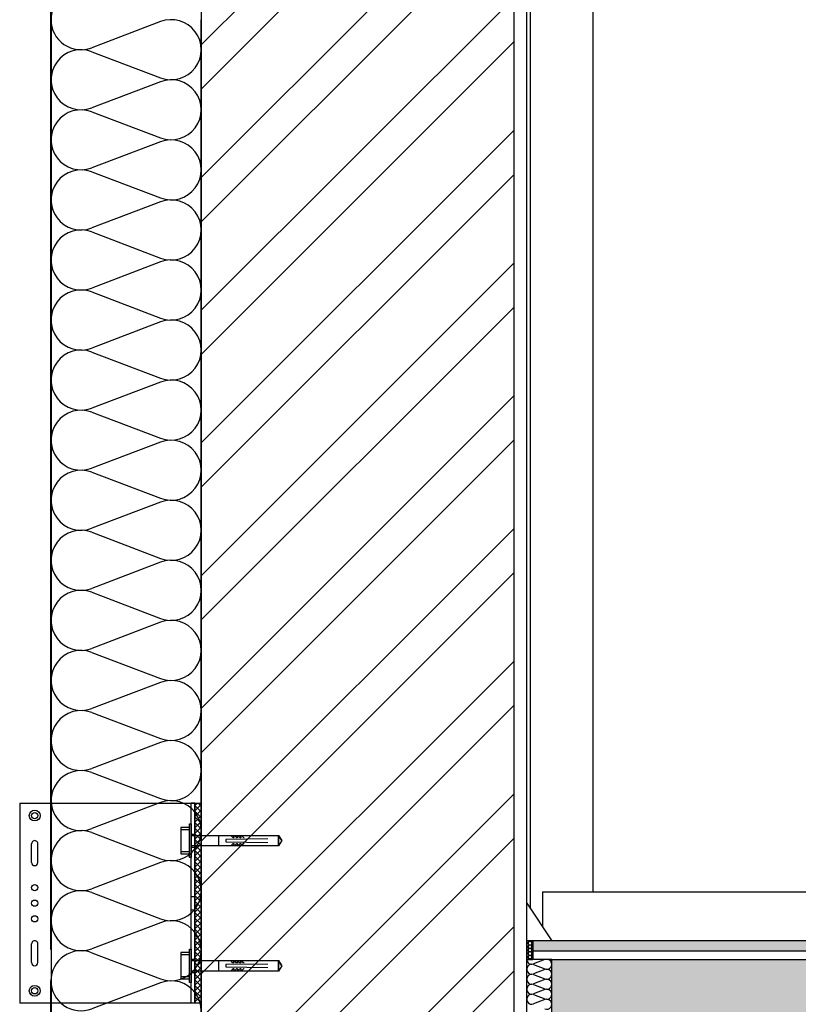
# Model space of a CAD drawing. Units: millimetres. Extents: x -418794 to 240018, y -668552 to 741331.
# Drawn here: x -104203 to -103581, y 48215 to 49002 of the extents above; entities that cross this region are included whole.
import ezdxf

# ---------------------------------------------------------------- set-up
doc = ezdxf.new("R2010")
doc.units = ezdxf.units.MM
doc.header["$LTSCALE"] = 0.3
for name, color, linetype in [('EF dalsi cary', 250, 'Continuous'), ('EF kce POHLED', 150, 'Continuous'), ('EF podlaha', 40, 'Continuous'), ('EF rozpiska', 7, 'Continuous')]:
    doc.layers.add(name, color=color, linetype=linetype)

msp = doc.modelspace()

# ---------------------------------------------------------------- hatches: boundary and pattern name
at = {"layer": 'EF dalsi cary', "ltscale": 0.1}
h = msp.add_hatch(dxfattribs=at)
h.set_pattern_fill('ZDIVO-OBECNE', color=256, scale=25, style=0)
h.set_pattern_definition([(45, (-371618.194, -44948.17), (-53.033009, 53.033009), []), (45, (-371582.84, -44948.17), (-53.033009, 53.033009), [])])
h.paths.add_polyline_path([(-103807.74, 48166.27), (-104057.74, 48166.27), (-104057.74, 49320.95), (-103807.74, 49320.95)])
at = {"layer": 'EF podlaha'}
h = msp.add_hatch(dxfattribs=at)
h.set_pattern_fill('HONEY', color=256, scale=0.5, style=0)
h.set_pattern_definition([(180, (-71625.8731, 44378.9733), (-2.38125, 1.374815), [1.5875, -3.175]), (60, (-71625.8731, 44378.9733), (2.381249716, 1.37481549), [1.5875, -3.175]), (120, (-71625.8731, 44378.9733), (-2.84e-07, 2.74963049), [-3.175, 1.5875])])
h.paths.add_polyline_path([(-103792.74, 48266.27), (-103792.74, 48251.27), (-103797.74, 48251.27), (-103797.74, 48266.27), (-103795.24, 48266.27)])
h = msp.add_hatch(dxfattribs=at)
h.set_pattern_fill('DREVITE_DESKY', color=256, scale=4, style=0)
h.set_pattern_definition([(94, (-117532.946, 45060.0006), (-6.7047977, -5e-09), [8, -88.11721]), (90, (-117533.5044, 45067.981), (-6.7047977, 4e-16), [8, -23.961025]), (86, (-117533.5044, 45075.981), (-6.7047977, 5e-09), [8, -88.11721]), (90, (-117532.946, 45083.9616), (-6.7047977, 4e-16), [8, -23.961025]), (94, (-117532.946, 45091.9616), (-6.7047977, -5e-09), [8, -88.11721]), (86, (-117533.5044, 45107.942), (-6.7047977, 5e-09), [8, -88.11721]), (94, (-117532.946, 45123.923), (-6.7047977, -5e-09), [8, -88.11721]), (86, (-117533.5044, 45139.903), (-6.7047977, 5e-09), [8, -88.117208])])
h.paths.add_polyline_path([(-103792.74, 48266.27), (-96967.74, 48266.27), (-96967.74, 48258.27), (-103792.74, 48258.27)])
h = msp.add_hatch(dxfattribs=at)
h.set_pattern_fill('BETON-PROSTY', color=256, scale=25, style=0)
h.set_pattern_definition([(45, (0, 0), (-70.71068, 70.71068), []), (45, (70.71, 0), (-35.35534, 106.06602), [50, -25, 0, -25])])
h.paths.add_polyline_path([(-103777.74, 48251.27), (-95562.74, 48251.27), (-95562.74, 48202.27), (-103777.74, 48202.27)])
edge = h.paths.add_edge_path(flags=17)
edge.add_line((-103777.74, 48251.27), (-95562.74, 48251.27))

# ---------------------------------------------------------------- linework, layer by layer
at = {"layer": 'EF dalsi cary'}
for p, q in [((-104057.74, 49366.27), (-104057.74, 47466.27)), ((-104177.72, 49341.52), (-104177.74, 47466.27)), ((-104177.74, 48259.28), (-104177.74, 49027.28)), ((-104057.74, 48234.27), (-104057.74, 49002.27)), ((-104090.26, 49000.71), (-104145.22, 48979.83)), ((-104145.22, 48976.71), (-104090.26, 48955.83)), ((-104090.26, 48952.71), (-104145.22, 48931.83)), ((-104145.22, 48928.71), (-104090.26, 48907.83)), ((-104090.26, 48904.71), (-104145.22, 48883.83)), ((-104177.74, 48799.23), (-104177.74, 48879.23)), ((-104145.22, 48880.71), (-104090.26, 48859.83)), ((-104090.26, 48856.71), (-104145.22, 48835.83)), ((-104145.22, 48832.71), (-104090.26, 48811.83)), ((-104090.26, 48808.71), (-104145.22, 48787.83)), ((-104145.22, 48784.71), (-104090.26, 48763.83)), ((-104090.26, 48760.71), (-104145.22, 48739.83)), ((-104145.22, 48736.71), (-104090.26, 48715.83)), ((-104090.26, 48712.71), (-104145.22, 48691.83)), ((-104145.22, 48688.71), (-104090.26, 48667.83)), ((-104090.26, 48664.71), (-104145.22, 48643.83)), ((-104145.22, 48640.71), (-104090.26, 48619.83)), ((-104090.26, 48616.71), (-104145.22, 48595.83)), ((-104145.22, 48592.71), (-104090.26, 48571.83)), ((-104090.26, 48568.71), (-104145.22, 48547.83)), ((-104145.22, 48544.71), (-104090.26, 48523.83)), ((-104090.26, 48520.71), (-104145.22, 48499.83)), ((-104145.22, 48496.71), (-104090.26, 48475.83)), ((-104177.74, 48324.23), (-104177.74, 48484.23)), ((-104090.26, 48472.71), (-104145.22, 48451.83)), ((-104145.22, 48448.71), (-104090.26, 48427.83)), ((-104090.26, 48424.71), (-104145.22, 48403.83)), ((-104145.22, 48400.71), (-104090.26, 48379.83)), ((-104202.74, 48376.27), (-104202.74, 48216.27)), ((-104202.74, 48376.27), (-104057.74, 48376.27)), ((-104090.26, 48376.71), (-104145.22, 48355.83)), ((-104065.74, 48216.27), (-104065.74, 48376.27)), ((-104062.74, 48376.27), (-104065.74, 48376.27)), ((-104062.74, 48374.5), (-104060.97, 48376.27)), ((-104062.74, 48376.27), (-104057.74, 48376.27)), ((-104062.74, 48216.27), (-104062.74, 48376.27)), ((-104062.74, 48376.27), (-104062.74, 48216.27)), ((-104062.74, 48370.01), (-104057.74, 48375.01)), ((-104057.74, 48369.24), (-104062.74, 48374.24)), ((-104057.74, 48373.73), (-104060.29, 48376.27)), ((-104057.74, 48376.27), (-104057.74, 48216.27)), ((-104062.74, 48365.52), (-104057.74, 48370.52)), ((-104057.74, 48364.75), (-104062.74, 48369.75)), ((-104062.74, 48361.03), (-104057.74, 48366.03)), ((-104057.74, 48360.26), (-104062.74, 48365.26)), ((-104067.18, 48356.79), (-104073.92, 48356.79)), ((-104073.92, 48356.79), (-104073.92, 48335.75)), ((-104067.18, 48332.88), (-104067.18, 48359.66)), ((-104067.18, 48359.66), (-104065.74, 48359.66)), ((-104067.18, 48335.75), (-104067.18, 48356.79)), ((-104065.74, 48359.66), (-104065.74, 48332.88)), ((-104062.74, 48356.54), (-104057.74, 48361.54)), ((-104057.74, 48355.77), (-104062.74, 48360.77)), ((-104062.74, 48352.05), (-104057.74, 48357.05)), ((-104145.22, 48352.71), (-104090.26, 48331.83)), ((-104145.22, 48352.71), (-104090.26, 48331.83)), ((-104067.23, 48354.88), (-104073.92, 48354.88)), ((-104067.23, 48354.88), (-104073.92, 48354.88)), ((-104073.92, 48352.96), (-104073.92, 48339.58)), ((-104065.74, 48351.52), (-104062.74, 48351.52)), ((-104065.74, 48350.49), (-103996.04, 48350.49)), ((-104057.74, 48351.28), (-104062.74, 48356.28)), ((-104062.74, 48347.56), (-104057.74, 48352.56)), ((-104057.74, 48346.79), (-104062.74, 48351.79)), ((-104043.55, 48342.08), (-104043.55, 48350.49)), ((-104032.38, 48348.73), (-104034.01, 48350.49)), ((-104031.59, 48348.93), (-104031.63, 48348.82)), ((-104031.57, 48349.05), (-104031.59, 48348.93)), ((-104031.57, 48349.73), (-104031.55, 48349.85)), ((-104031.57, 48349.05), (-104031.57, 48349.73)), ((-104031.55, 48349.85), (-104031.51, 48349.96)), ((-104031.51, 48349.96), (-104031.44, 48350.06)), ((-104031.44, 48350.06), (-104031.35, 48350.13)), ((-104031.35, 48350.13), (-104031.24, 48350.18)), ((-104031.24, 48350.18), (-104031.12, 48350.2)), ((-104031.12, 48350.2), (-104031.01, 48350.19)), ((-104031.01, 48350.19), (-104030.89, 48350.15)), ((-104029.57, 48348.73), (-104030.89, 48350.15)), ((-104028.78, 48348.93), (-104028.83, 48348.82)), ((-104028.77, 48349.05), (-104028.78, 48348.93)), ((-104028.77, 48349.73), (-104028.75, 48349.85)), ((-104028.77, 48349.05), (-104028.77, 48349.73)), ((-104028.75, 48349.85), (-104028.71, 48349.96)), ((-104028.71, 48349.96), (-104028.64, 48350.06)), ((-104028.64, 48350.06), (-104028.54, 48350.13)), ((-104028.54, 48350.13), (-104028.44, 48350.18)), ((-104028.44, 48350.18), (-104028.32, 48350.2)), ((-104028.32, 48350.2), (-104028.2, 48350.19)), ((-104028.2, 48350.19), (-104028.09, 48350.15)), ((-104026.77, 48348.73), (-104028.09, 48350.15)), ((-104025.98, 48348.93), (-104026.03, 48348.82)), ((-104025.96, 48349.05), (-104025.98, 48348.93)), ((-104025.96, 48349.73), (-104025.95, 48349.85)), ((-104025.96, 48349.05), (-104025.96, 48349.73)), ((-104025.95, 48349.85), (-104025.9, 48349.96)), ((-104025.9, 48349.96), (-104025.83, 48350.06)), ((-104025.83, 48350.06), (-104025.74, 48350.13)), ((-104025.74, 48350.13), (-104025.63, 48350.18)), ((-104025.63, 48350.18), (-104025.51, 48350.2)), ((-104025.51, 48350.2), (-104025.4, 48350.19)), ((-104025.4, 48350.19), (-104025.28, 48350.15)), ((-104023.97, 48348.73), (-104025.28, 48350.15)), ((-103996.04, 48350.49), (-103993.24, 48346.28)), ((-103993.24, 48346.28), (-103996.04, 48350.49)), ((-103996.04, 48350.49), (-103996.04, 48342.08)), ((-103996.04, 48342.08), (-103996.04, 48350.49)), ((-103996.04, 48350.49), (-103996.04, 48342.08)), ((-103996.04, 48342.08), (-103996.04, 48350.49)), ((-104193.24, 48328.77), (-104193.24, 48343.77)), ((-104188.24, 48328.77), (-104188.24, 48343.77)), ((-103996.04, 48342.08), (-104065.74, 48342.08)), ((-104065.74, 48341.02), (-104062.74, 48341.02)), ((-104062.74, 48343.07), (-104057.74, 48348.07)), ((-104057.74, 48342.3), (-104062.74, 48347.3)), ((-104062.74, 48338.58), (-104057.74, 48343.58)), ((-104057.74, 48337.81), (-104062.74, 48342.81)), ((-104004.46, 48347.68), (-104038.11, 48347.22)), ((-104038.11, 48347.22), (-104038.11, 48346.28)), ((-104038.11, 48346.28), (-104038.11, 48345.35)), ((-104038.11, 48345.35), (-104004.46, 48344.88)), ((-104032.38, 48343.83), (-104034.01, 48342.08)), ((-104032.28, 48348.65), (-104032.38, 48348.73)), ((-104032.38, 48343.83), (-104032.28, 48343.91)), ((-104032.17, 48348.6), (-104032.28, 48348.65)), ((-104032.28, 48343.91), (-104032.17, 48343.96)), ((-104032.05, 48348.58), (-104032.17, 48348.6)), ((-104032.17, 48343.96), (-104032.05, 48343.98)), ((-104031.93, 48348.6), (-104032.05, 48348.58)), ((-104032.05, 48343.98), (-104031.93, 48343.97)), ((-104031.81, 48348.64), (-104031.93, 48348.6)), ((-104031.93, 48343.97), (-104031.81, 48343.92)), ((-104031.71, 48348.72), (-104031.81, 48348.64)), ((-104031.81, 48343.92), (-104031.71, 48343.85)), ((-104031.63, 48348.82), (-104031.71, 48348.72)), ((-104031.71, 48343.85), (-104031.63, 48343.75)), ((-104031.63, 48343.75), (-104031.59, 48343.64)), ((-104031.59, 48343.64), (-104031.57, 48343.51)), ((-104031.57, 48343.51), (-104031.57, 48342.83)), ((-104031.55, 48342.71), (-104031.57, 48342.83)), ((-104031.51, 48342.6), (-104031.55, 48342.71)), ((-104031.44, 48342.51), (-104031.51, 48342.6)), ((-104031.35, 48342.43), (-104031.44, 48342.51)), ((-104031.24, 48342.38), (-104031.35, 48342.43)), ((-104031.12, 48342.36), (-104031.24, 48342.38)), ((-104031.01, 48342.37), (-104031.12, 48342.36)), ((-104030.89, 48342.41), (-104031.01, 48342.37)), ((-104029.57, 48343.83), (-104030.89, 48342.41)), ((-104029.48, 48348.65), (-104029.57, 48348.73)), ((-104029.57, 48343.83), (-104029.48, 48343.91)), ((-104029.37, 48348.6), (-104029.48, 48348.65)), ((-104029.48, 48343.91), (-104029.37, 48343.96)), ((-104029.24, 48348.58), (-104029.37, 48348.6)), ((-104029.37, 48343.96), (-104029.24, 48343.98)), ((-104029.12, 48348.6), (-104029.24, 48348.58)), ((-104029.24, 48343.98), (-104029.12, 48343.97)), ((-104029.01, 48348.64), (-104029.12, 48348.6)), ((-104029.12, 48343.97), (-104029.01, 48343.92)), ((-104028.91, 48348.72), (-104029.01, 48348.64)), ((-104029.01, 48343.92), (-104028.91, 48343.85)), ((-104028.83, 48348.82), (-104028.91, 48348.72)), ((-104028.91, 48343.85), (-104028.83, 48343.75)), ((-104028.83, 48343.75), (-104028.78, 48343.64)), ((-104028.78, 48343.64), (-104028.77, 48343.51)), ((-104028.77, 48343.51), (-104028.77, 48342.83)), ((-104028.75, 48342.71), (-104028.77, 48342.83)), ((-104028.71, 48342.6), (-104028.75, 48342.71)), ((-104028.64, 48342.51), (-104028.71, 48342.6)), ((-104028.54, 48342.43), (-104028.64, 48342.51)), ((-104028.44, 48342.38), (-104028.54, 48342.43)), ((-104028.32, 48342.36), (-104028.44, 48342.38)), ((-104028.2, 48342.37), (-104028.32, 48342.36)), ((-104028.09, 48342.41), (-104028.2, 48342.37)), ((-104026.77, 48343.83), (-104028.09, 48342.41)), ((-104026.67, 48348.65), (-104026.77, 48348.73)), ((-104026.77, 48343.83), (-104026.67, 48343.91)), ((-104026.56, 48348.6), (-104026.67, 48348.65)), ((-104026.67, 48343.91), (-104026.56, 48343.96)), ((-104026.44, 48348.58), (-104026.56, 48348.6)), ((-104026.56, 48343.96), (-104026.44, 48343.98)), ((-104026.32, 48348.6), (-104026.44, 48348.58)), ((-104026.44, 48343.98), (-104026.32, 48343.97)), ((-104026.2, 48348.64), (-104026.32, 48348.6)), ((-104026.32, 48343.97), (-104026.2, 48343.92)), ((-104026.1, 48348.72), (-104026.2, 48348.64)), ((-104026.2, 48343.92), (-104026.1, 48343.85)), ((-104026.03, 48348.82), (-104026.1, 48348.72)), ((-104026.1, 48343.85), (-104026.03, 48343.75)), ((-104026.03, 48343.75), (-104025.98, 48343.64)), ((-104025.98, 48343.64), (-104025.96, 48343.51)), ((-104025.96, 48343.51), (-104025.96, 48342.83)), ((-104025.95, 48342.71), (-104025.96, 48342.83)), ((-104025.9, 48342.6), (-104025.95, 48342.71)), ((-104025.83, 48342.51), (-104025.9, 48342.6)), ((-104025.74, 48342.43), (-104025.83, 48342.51)), ((-104025.63, 48342.38), (-104025.74, 48342.43)), ((-104025.51, 48342.36), (-104025.63, 48342.38)), ((-104025.4, 48342.37), (-104025.51, 48342.36)), ((-104025.28, 48342.41), (-104025.4, 48342.37)), ((-104023.97, 48343.83), (-104025.28, 48342.41)), ((-104023.87, 48348.65), (-104023.97, 48348.73)), ((-104023.97, 48343.83), (-104023.87, 48343.91)), ((-104023.76, 48348.6), (-104023.87, 48348.65)), ((-104023.87, 48343.91), (-104023.76, 48343.96)), ((-104023.63, 48348.58), (-104023.76, 48348.6)), ((-104023.76, 48343.96), (-104023.63, 48343.98)), ((-104023.51, 48348.6), (-104023.63, 48348.58)), ((-104023.63, 48343.98), (-104023.51, 48343.97)), ((-103993.24, 48346.28), (-103996.04, 48342.08)), ((-103993.24, 48346.28), (-103996.04, 48342.08)), ((-104073.92, 48337.67), (-104067.23, 48337.67)), ((-104073.92, 48337.67), (-104067.23, 48337.67)), ((-104073.92, 48335.75), (-104067.18, 48335.75)), ((-104062.74, 48334.09), (-104057.74, 48339.09)), ((-104057.74, 48333.32), (-104062.74, 48338.32)), ((-104062.74, 48329.6), (-104057.74, 48334.6)), ((-104057.74, 48328.83), (-104062.74, 48333.83)), ((-104090.26, 48328.71), (-104145.22, 48307.83)), ((-104090.26, 48328.71), (-104145.22, 48307.83)), ((-104065.74, 48332.88), (-104067.18, 48332.88)), ((-104062.74, 48325.11), (-104057.74, 48330.11)), ((-104057.74, 48324.34), (-104062.74, 48329.34)), ((-104062.74, 48320.62), (-104057.74, 48325.62)), ((-104057.74, 48319.85), (-104062.74, 48324.85)), ((-104062.74, 48316.13), (-104057.74, 48321.13)), ((-104057.74, 48315.36), (-104062.74, 48320.36)), ((-104062.74, 48311.63), (-104057.74, 48316.63)), ((-104057.74, 48310.86), (-104062.74, 48315.86)), ((-104062.74, 48307.14), (-104057.74, 48312.14)), ((-104057.74, 48306.37), (-104062.74, 48311.37)), ((-104145.22, 48304.71), (-104090.26, 48283.83)), ((-104062.74, 48302.65), (-104057.74, 48307.65)), ((-104057.74, 48301.88), (-104062.74, 48306.88)), ((-104062.74, 48298.16), (-104057.74, 48303.16)), ((-104057.74, 48297.39), (-104062.74, 48302.39)), ((-104065.74, 48301.52), (-104062.74, 48301.52)), ((-104062.74, 48293.67), (-104057.74, 48298.67)), ((-104057.74, 48292.9), (-104062.74, 48297.9)), ((-104062.74, 48289.18), (-104057.74, 48294.18)), ((-104065.74, 48291.02), (-104062.74, 48291.02)), ((-104057.74, 48288.41), (-104062.74, 48293.41)), ((-104062.74, 48284.69), (-104057.74, 48289.69)), ((-104057.74, 48283.92), (-104062.74, 48288.92)), ((-104090.26, 48280.71), (-104145.22, 48259.83)), ((-104062.74, 48280.2), (-104057.74, 48285.2)), ((-104057.74, 48279.43), (-104062.74, 48284.43)), ((-104062.74, 48275.71), (-104057.74, 48280.71)), ((-104057.74, 48274.94), (-104062.74, 48279.94)), ((-104062.74, 48271.22), (-104057.74, 48276.22)), ((-104057.74, 48270.45), (-104062.74, 48275.45)), ((-104062.74, 48266.73), (-104057.74, 48271.73)), ((-104057.74, 48265.96), (-104062.74, 48270.96)), ((-104193.24, 48248.77), (-104193.24, 48263.77)), ((-104188.24, 48248.77), (-104188.24, 48263.77)), ((-104062.74, 48262.24), (-104057.74, 48267.24)), ((-104057.74, 48261.47), (-104062.74, 48266.47)), ((-104062.74, 48257.75), (-104057.74, 48262.75)), ((-104145.22, 48256.71), (-104090.26, 48235.83)), ((-104067.18, 48256.79), (-104073.92, 48256.79)), ((-104073.92, 48256.79), (-104073.92, 48235.75)), ((-104067.23, 48254.88), (-104073.92, 48254.88)), ((-104067.23, 48254.88), (-104073.92, 48254.88)), ((-104067.18, 48232.88), (-104067.18, 48259.66)), ((-104067.18, 48259.66), (-104065.74, 48259.66)), ((-104067.18, 48235.75), (-104067.18, 48256.79)), ((-104065.74, 48259.66), (-104065.74, 48232.88)), ((-104057.74, 48256.98), (-104062.74, 48261.98)), ((-104062.74, 48253.26), (-104057.74, 48258.26)), ((-104057.74, 48252.49), (-104062.74, 48257.49)), ((-104073.92, 48252.96), (-104073.92, 48239.58)), ((-104065.74, 48251.52), (-104062.74, 48251.52)), ((-104065.74, 48250.49), (-103996.04, 48250.49)), ((-104062.74, 48248.77), (-104057.74, 48253.77)), ((-104057.74, 48248), (-104062.74, 48253)), ((-104062.74, 48244.28), (-104057.74, 48249.28)), ((-104057.74, 48243.51), (-104062.74, 48248.51)), ((-104043.55, 48242.08), (-104043.55, 48250.49)), ((-104004.46, 48247.68), (-104038.11, 48247.22)), ((-104038.11, 48247.22), (-104038.11, 48246.28)), ((-104032.38, 48248.73), (-104034.01, 48250.49)), ((-104032.28, 48248.65), (-104032.38, 48248.73)), ((-104032.17, 48248.6), (-104032.28, 48248.65)), ((-104032.05, 48248.58), (-104032.17, 48248.6)), ((-104031.93, 48248.6), (-104032.05, 48248.58)), ((-104031.81, 48248.64), (-104031.93, 48248.6)), ((-104031.71, 48248.72), (-104031.81, 48248.64)), ((-104031.63, 48248.82), (-104031.71, 48248.72)), ((-104031.59, 48248.93), (-104031.63, 48248.82)), ((-104031.57, 48249.05), (-104031.59, 48248.93)), ((-104031.57, 48249.73), (-104031.55, 48249.85)), ((-104031.57, 48249.05), (-104031.57, 48249.73)), ((-104031.55, 48249.85), (-104031.51, 48249.96)), ((-104031.51, 48249.96), (-104031.44, 48250.06)), ((-104031.44, 48250.06), (-104031.35, 48250.13)), ((-104031.35, 48250.13), (-104031.24, 48250.18)), ((-104031.24, 48250.18), (-104031.12, 48250.2)), ((-104031.12, 48250.2), (-104031.01, 48250.19)), ((-104031.01, 48250.19), (-104030.89, 48250.15)), ((-104029.57, 48248.73), (-104030.89, 48250.15)), ((-104029.48, 48248.65), (-104029.57, 48248.73)), ((-104029.37, 48248.6), (-104029.48, 48248.65)), ((-104029.24, 48248.58), (-104029.37, 48248.6)), ((-104029.12, 48248.6), (-104029.24, 48248.58)), ((-104029.01, 48248.64), (-104029.12, 48248.6)), ((-104028.91, 48248.72), (-104029.01, 48248.64)), ((-104028.83, 48248.82), (-104028.91, 48248.72)), ((-104028.78, 48248.93), (-104028.83, 48248.82)), ((-104028.77, 48249.05), (-104028.78, 48248.93)), ((-104028.77, 48249.73), (-104028.75, 48249.85)), ((-104028.77, 48249.05), (-104028.77, 48249.73)), ((-104028.75, 48249.85), (-104028.71, 48249.96)), ((-104028.71, 48249.96), (-104028.64, 48250.06)), ((-104028.64, 48250.06), (-104028.54, 48250.13)), ((-104028.54, 48250.13), (-104028.44, 48250.18)), ((-104028.44, 48250.18), (-104028.32, 48250.2)), ((-104028.32, 48250.2), (-104028.2, 48250.19)), ((-104028.2, 48250.19), (-104028.09, 48250.15)), ((-104026.77, 48248.73), (-104028.09, 48250.15)), ((-104026.67, 48248.65), (-104026.77, 48248.73)), ((-104026.56, 48248.6), (-104026.67, 48248.65)), ((-104026.44, 48248.58), (-104026.56, 48248.6)), ((-104026.32, 48248.6), (-104026.44, 48248.58)), ((-104026.2, 48248.64), (-104026.32, 48248.6)), ((-104026.1, 48248.72), (-104026.2, 48248.64)), ((-104026.03, 48248.82), (-104026.1, 48248.72)), ((-104025.98, 48248.93), (-104026.03, 48248.82)), ((-104025.96, 48249.05), (-104025.98, 48248.93)), ((-104025.96, 48249.73), (-104025.95, 48249.85)), ((-104025.96, 48249.05), (-104025.96, 48249.73)), ((-104025.95, 48249.85), (-104025.9, 48249.96)), ((-104025.9, 48249.96), (-104025.83, 48250.06)), ((-104025.83, 48250.06), (-104025.74, 48250.13)), ((-104025.74, 48250.13), (-104025.63, 48250.18)), ((-104025.63, 48250.18), (-104025.51, 48250.2)), ((-104025.51, 48250.2), (-104025.4, 48250.19)), ((-104025.4, 48250.19), (-104025.28, 48250.15)), ((-104023.97, 48248.73), (-104025.28, 48250.15)), ((-104023.87, 48248.65), (-104023.97, 48248.73)), ((-104023.76, 48248.6), (-104023.87, 48248.65)), ((-104023.63, 48248.58), (-104023.76, 48248.6)), ((-104023.51, 48248.6), (-104023.63, 48248.58)), ((-103996.04, 48250.49), (-103993.24, 48246.28)), ((-103993.24, 48246.28), (-103996.04, 48250.49)), ((-103996.04, 48250.49), (-103996.04, 48242.08)), ((-103996.04, 48242.08), (-103996.04, 48250.49)), ((-103996.04, 48250.49), (-103996.04, 48242.08)), ((-103996.04, 48242.08), (-103996.04, 48250.49)), ((-103996.04, 48242.08), (-104065.74, 48242.08)), ((-104065.74, 48241.02), (-104062.74, 48241.02)), ((-104062.74, 48239.79), (-104057.74, 48244.79)), ((-104057.74, 48239.02), (-104062.74, 48244.02)), ((-104062.74, 48235.3), (-104057.74, 48240.3)), ((-104057.74, 48234.53), (-104062.74, 48239.53)), ((-104038.11, 48246.28), (-104038.11, 48245.35)), ((-104038.11, 48245.35), (-104004.46, 48244.88)), ((-104032.38, 48243.83), (-104034.01, 48242.08)), ((-104032.38, 48243.83), (-104032.28, 48243.91)), ((-104032.28, 48243.91), (-104032.17, 48243.96)), ((-104032.17, 48243.96), (-104032.05, 48243.98)), ((-104032.05, 48243.98), (-104031.93, 48243.97)), ((-104031.93, 48243.97), (-104031.81, 48243.92)), ((-104031.81, 48243.92), (-104031.71, 48243.85)), ((-104031.71, 48243.85), (-104031.63, 48243.75)), ((-104031.63, 48243.75), (-104031.59, 48243.64)), ((-104031.59, 48243.64), (-104031.57, 48243.51)), ((-104031.57, 48243.51), (-104031.57, 48242.83)), ((-104031.55, 48242.71), (-104031.57, 48242.83)), ((-104031.51, 48242.6), (-104031.55, 48242.71)), ((-104031.44, 48242.51), (-104031.51, 48242.6)), ((-104031.35, 48242.43), (-104031.44, 48242.51)), ((-104031.24, 48242.38), (-104031.35, 48242.43)), ((-104031.12, 48242.36), (-104031.24, 48242.38)), ((-104031.01, 48242.37), (-104031.12, 48242.36)), ((-104030.89, 48242.41), (-104031.01, 48242.37)), ((-104029.57, 48243.83), (-104030.89, 48242.41)), ((-104029.57, 48243.83), (-104029.48, 48243.91)), ((-104029.48, 48243.91), (-104029.37, 48243.96)), ((-104029.37, 48243.96), (-104029.24, 48243.98)), ((-104029.24, 48243.98), (-104029.12, 48243.97)), ((-104029.12, 48243.97), (-104029.01, 48243.92)), ((-104029.01, 48243.92), (-104028.91, 48243.85)), ((-104028.91, 48243.85), (-104028.83, 48243.75)), ((-104028.83, 48243.75), (-104028.78, 48243.64)), ((-104028.78, 48243.64), (-104028.77, 48243.51)), ((-104028.77, 48243.51), (-104028.77, 48242.83)), ((-104028.75, 48242.71), (-104028.77, 48242.83)), ((-104028.71, 48242.6), (-104028.75, 48242.71)), ((-104028.64, 48242.51), (-104028.71, 48242.6)), ((-104028.54, 48242.43), (-104028.64, 48242.51)), ((-104028.44, 48242.38), (-104028.54, 48242.43)), ((-104028.32, 48242.36), (-104028.44, 48242.38)), ((-104028.2, 48242.37), (-104028.32, 48242.36)), ((-104028.09, 48242.41), (-104028.2, 48242.37)), ((-104026.77, 48243.83), (-104028.09, 48242.41)), ((-104026.77, 48243.83), (-104026.67, 48243.91)), ((-104026.67, 48243.91), (-104026.56, 48243.96)), ((-104026.56, 48243.96), (-104026.44, 48243.98)), ((-104026.44, 48243.98), (-104026.32, 48243.97)), ((-104026.32, 48243.97), (-104026.2, 48243.92)), ((-104026.2, 48243.92), (-104026.1, 48243.85)), ((-104026.1, 48243.85), (-104026.03, 48243.75)), ((-104026.03, 48243.75), (-104025.98, 48243.64)), ((-104025.98, 48243.64), (-104025.96, 48243.51)), ((-104025.96, 48243.51), (-104025.96, 48242.83)), ((-104025.95, 48242.71), (-104025.96, 48242.83)), ((-104025.9, 48242.6), (-104025.95, 48242.71)), ((-104025.83, 48242.51), (-104025.9, 48242.6)), ((-104025.74, 48242.43), (-104025.83, 48242.51)), ((-104025.63, 48242.38), (-104025.74, 48242.43)), ((-104025.51, 48242.36), (-104025.63, 48242.38)), ((-104025.4, 48242.37), (-104025.51, 48242.36)), ((-104025.28, 48242.41), (-104025.4, 48242.37)), ((-104023.97, 48243.83), (-104025.28, 48242.41)), ((-104023.97, 48243.83), (-104023.87, 48243.91)), ((-104023.87, 48243.91), (-104023.76, 48243.96)), ((-104023.76, 48243.96), (-104023.63, 48243.98)), ((-104023.63, 48243.98), (-104023.51, 48243.97)), ((-103993.24, 48246.28), (-103996.04, 48242.08)), ((-103993.24, 48246.28), (-103996.04, 48242.08)), ((-104177.74, 47466.27), (-104177.74, 48234.27)), ((-104090.26, 48232.71), (-104145.22, 48211.83)), ((-104073.92, 48237.67), (-104067.23, 48237.67)), ((-104073.92, 48237.67), (-104067.23, 48237.67)), ((-104073.92, 48235.75), (-104067.18, 48235.75)), ((-104065.74, 48232.88), (-104067.18, 48232.88)), ((-104062.74, 48230.81), (-104057.74, 48235.81)), ((-104057.74, 48230.04), (-104062.74, 48235.04)), ((-104062.74, 48226.32), (-104057.74, 48231.32)), ((-104057.74, 47466.27), (-104057.74, 48234.27)), ((-104057.74, 48225.55), (-104062.74, 48230.55)), ((-104062.74, 48221.83), (-104057.74, 48226.83)), ((-104057.74, 48221.06), (-104062.74, 48226.06)), ((-104057.74, 48216.27), (-104202.74, 48216.27)), ((-104062.74, 48216.27), (-104065.74, 48216.27)), ((-104062.74, 48217.34), (-104057.74, 48222.34)), ((-104057.74, 48216.57), (-104062.74, 48221.57)), ((-104061.93, 48216.27), (-104062.74, 48217.08)), ((-104057.74, 48216.27), (-104062.74, 48216.27)), ((-104059.32, 48216.27), (-104057.74, 48217.85))]:
    msp.add_line(p, q, dxfattribs=at)
at = {"layer": 'EF dalsi cary', "ltscale": 0.1}
msp.add_line((-103807.74, 48166.27), (-103807.74, 49320.95), dxfattribs=at)
at = {"layer": 'EF dalsi cary'}
for centre, radius in [((-104190.74, 48366.27), 4.31), ((-104190.74, 48366.27), 2.5), ((-104190.74, 48366.27), 2.5), ((-104190.74, 48308.77), 2.5), ((-104190.74, 48296.27), 2.5), ((-104190.74, 48283.77), 2.5), ((-104190.74, 48226.27), 4.31), ((-104190.74, 48226.27), 2.5), ((-104190.74, 48226.27), 2.5)]:
    msp.add_circle(centre, radius, dxfattribs=at)
for centre, radius, start, end in [((-104153.74, 49002.27), 24, 69.20343, 180), ((-104153.74, 49002.27), 24, 180, 290.79657), ((-104081.74, 48978.27), 24, 249.20343, 110.79657), ((-104153.74, 48954.27), 24, 69.20343, 290.79657), ((-104081.74, 48930.27), 24, 249.20343, 110.79657), ((-104153.74, 48906.27), 24, 69.20343, 290.79657), ((-104081.74, 48882.27), 24, 249.20343, 110.79657), ((-104153.74, 48858.27), 24, 69.20343, 290.79657), ((-104081.74, 48834.27), 24, 249.20343, 110.79657), ((-104153.74, 48810.27), 24, 69.20343, 290.79657), ((-104081.74, 48786.27), 24, 249.20343, 110.79657), ((-104153.74, 48762.27), 24, 69.20343, 290.79657), ((-104081.74, 48738.27), 24, 249.20343, 110.79657), ((-104153.74, 48714.27), 24, 69.20343, 290.79657), ((-104081.74, 48690.27), 24, 249.20343, 110.79657), ((-104153.74, 48666.27), 24, 69.20343, 290.79657), ((-104081.74, 48642.27), 24, 249.20343, 110.79657), ((-104153.74, 48618.27), 24, 69.20343, 290.79657), ((-104081.74, 48594.27), 24, 249.20343, 110.79657), ((-104153.74, 48570.27), 24, 69.20343, 290.79657), ((-104081.74, 48546.27), 24, 249.20343, 110.79657), ((-104153.74, 48522.27), 24, 69.20343, 290.79657), ((-104081.74, 48498.27), 24, 249.20343, 110.79657), ((-104153.74, 48474.27), 24, 69.20343, 290.79657), ((-104081.74, 48450.27), 24, 249.20343, 110.79657), ((-104153.74, 48426.27), 24, 69.20343, 290.79657), ((-104081.74, 48402.27), 24, 249.20343, 110.79657), ((-104153.74, 48378.27), 24, 69.20343, 290.79657), ((-104081.74, 48354.27), 24, 249.20343, 110.79657), ((-104153.74, 48330.27), 24, 69.20343, 290.79657), ((-104153.74, 48330.27), 24, 69.20343, 290.79657), ((-104190.74, 48343.77), 2.5, 0, 180.00001), ((-104190.74, 48328.77), 2.5, 180.00001, 0), ((-104081.74, 48306.27), 24, 249.20343, 110.79657), ((-104153.74, 48282.27), 24, 69.20343, 290.79657), ((-104081.74, 48258.27), 24, 249.20343, 110.79657), ((-104190.74, 48263.77), 2.5, 0, 180.00001), ((-104153.74, 48234.27), 24, 69.20343, 180), ((-104190.74, 48248.77), 2.5, 180.00001, 0), ((-104153.74, 48234.27), 24, 180, 290.79657), ((-104081.74, 48210.27), 24, 249.20343, 110.79657)]:
    msp.add_arc(centre, radius, start, end, dxfattribs=at)
at = {"layer": 'EF kce POHLED'}
for p, q in [((-103794.74, 48291.78), (-103794.74, 51712.07)), ((-103744.74, 48305.47), (-103744.74, 51662.07)), ((-103785.21, 48305.47), (-102985.28, 48305.47)), ((-103785.21, 48305.47), (-103785.21, 48277.47))]:
    msp.add_line(p, q, dxfattribs=at)
at = {"layer": 'EF podlaha'}
for p, q in [((-103797.74, 48166.27), (-103797.74, 49341.95)), ((-103797.74, 48296.27), (-103777.74, 48266.27)), ((-96967.74, 48266.27), (-103792.74, 48266.27)), ((-103792.74, 48258.27), (-96967.74, 48258.27)), ((-103777.74, 48251.27), (-103792.74, 48251.27)), ((-103783.16, 48251.21), (-103792.32, 48247.73)), ((-103792.32, 48247.21), (-103783.16, 48243.73)), ((-103777.74, 48166.27), (-103777.74, 48251.27)), ((-103783.16, 48243.21), (-103792.32, 48239.73)), ((-103792.32, 48239.21), (-103783.16, 48235.73)), ((-103783.16, 48235.21), (-103792.32, 48231.73)), ((-103792.32, 48231.21), (-103783.16, 48227.73)), ((-103783.16, 48227.21), (-103792.32, 48223.73)), ((-103792.32, 48223.21), (-103783.16, 48219.73)), ((-103783.16, 48219.21), (-103792.32, 48215.73))]:
    msp.add_line(p, q, dxfattribs=at)
msp.add_lwpolyline([(-103792.74, 48266.27), (-103797.74, 48266.27), (-103797.74, 48251.27), (-103792.74, 48251.27)], close=True, dxfattribs=at)
msp.add_lwpolyline([(-103777.74, 48251.27), (-95562.74, 48251.27)], dxfattribs=at)
for centre, start, end in [((-103793.74, 48251.47), 182.86598, 290.79657), ((-103793.74, 48243.47), 69.20343, 290.79657), ((-103781.74, 48247.47), 249.20343, 71.80513), ((-103793.74, 48235.47), 69.20343, 290.79657), ((-103781.74, 48239.47), 249.20343, 110.79657), ((-103793.74, 48227.47), 69.20343, 290.79657), ((-103781.74, 48231.47), 249.20343, 110.79657), ((-103793.74, 48219.47), 69.20343, 290.79657), ((-103781.74, 48223.47), 249.20343, 110.79657), ((-103781.74, 48215.47), 249.20343, 110.79657)]:
    msp.add_arc(centre, 4, start, end, dxfattribs=at)
at = {"layer": 'EF rozpiska'}
for p, q in [((-103792.74, 48266.27), (-103797.74, 48266.27)), ((-103797.74, 48266.27), (-103797.74, 48251.27)), ((-103792.74, 48266.27), (-103792.74, 48258.27)), ((-103792.74, 48258.27), (-103792.74, 48251.27))]:
    msp.add_line(p, q, dxfattribs=at)

doc.saveas('drawing.dxf')
